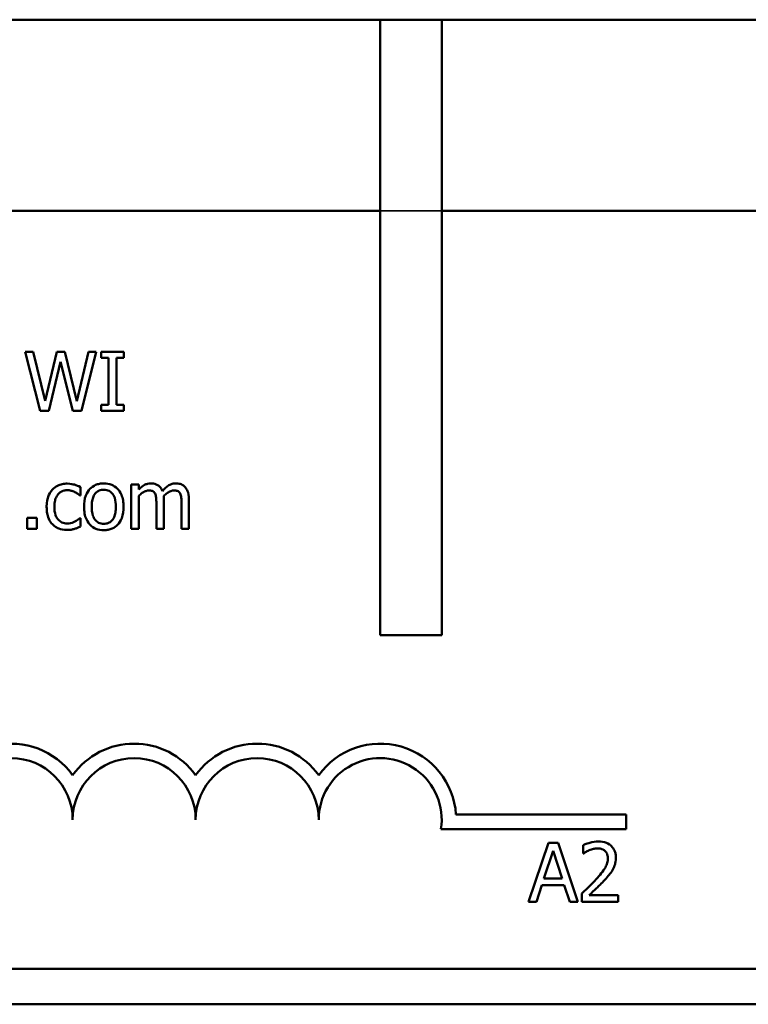
# Model space of a CAD drawing. Units: inches. Extents: x 2 to 86, y 1 to 67.
# Drawn here: x 57.6 to 62.1, y 13 to 19 of the extents above; entities that cross this region are included whole.
import ezdxf

# ---------------------------------------------------------------- set-up
doc = ezdxf.new("R2010")
doc.units = ezdxf.units.IN
doc.header["$LTSCALE"] = 4
doc.header["$MEASUREMENT"] = 0
doc.linetypes.add('DASHED', pattern=[0.2067, 0.1654, -0.0413])
doc.layers.add('Hidden (ANSI)', color=7, linetype='DASHED', lineweight=35)
doc.layers.add('Visible (ANSI)', color=7, linetype='Continuous', lineweight=50)

msp = doc.modelspace()

# ---------------------------------------------------------------- linework, layer by layer
at = {"layer": 'Hidden (ANSI)'}
msp.add_line((59.834, 17.787), (60.209, 17.787), dxfattribs=at)
at = {"layer": 'Visible (ANSI)'}
for p, q in [((54.014, 18.951), (59.834, 18.951)), ((59.834, 15.201), (59.834, 18.951)), ((59.834, 18.951), (60.209, 18.951)), ((60.209, 18.951), (83.654, 18.951)), ((60.209, 18.951), (60.209, 15.201)), ((54.05, 17.787), (59.834, 17.787)), ((60.209, 17.787), (83.618, 17.787)), ((57.719, 16.9276), (57.6697, 16.9276)), ((57.6697, 16.9276), (57.7616, 16.5676)), ((57.7914, 16.6291), (57.719, 16.9276)), ((57.8631, 16.9276), (57.7914, 16.6291)), ((57.9118, 16.9276), (57.8631, 16.9276)), ((57.9842, 16.6256), (57.9118, 16.9276)), ((58.0563, 16.9276), (57.9842, 16.6256)), ((58.0128, 16.5676), (58.1032, 16.9276)), ((58.1032, 16.9276), (58.0563, 16.9276)), ((58.2716, 16.9276), (58.1321, 16.9276)), ((58.1321, 16.9276), (58.1321, 16.8908)), ((58.2716, 16.8908), (58.2716, 16.9276)), ((57.8147, 16.5676), (57.8859, 16.8663)), ((57.8859, 16.8663), (57.9591, 16.5676)), ((58.1321, 16.8908), (58.1779, 16.8908)), ((58.1779, 16.8908), (58.1779, 16.6043)), ((58.2257, 16.6043), (58.2257, 16.8908)), ((58.2257, 16.8908), (58.2716, 16.8908)), ((57.7616, 16.5676), (57.8147, 16.5676)), ((57.9591, 16.5676), (58.0128, 16.5676)), ((58.1321, 16.6043), (58.1321, 16.5676)), ((58.1779, 16.6043), (58.1321, 16.6043)), ((58.1321, 16.5676), (58.2716, 16.5676)), ((58.2716, 16.6043), (58.2257, 16.6043)), ((58.2716, 16.5676), (58.2716, 16.6043)), ((58.0061, 16.0521), (58.0061, 16.1032)), ((58.3617, 16.1177), (58.3162, 16.1177)), ((58.3162, 16.1177), (58.3162, 15.8476)), ((58.3617, 16.088), (58.3617, 16.1177)), ((58.0034, 16.0521), (58.0061, 16.0521)), ((58.3617, 15.8476), (58.3617, 16.0495)), ((58.5149, 15.8476), (58.5149, 16.0255)), ((58.668, 15.8476), (58.668, 16.0255)), ((58.4693, 16.004), (58.4693, 15.8476)), ((58.6225, 16.004), (58.6225, 15.8476)), ((57.7397, 15.9164), (57.682, 15.9164)), ((57.682, 15.9164), (57.682, 15.8476)), ((57.7397, 15.8476), (57.7397, 15.9164)), ((58.0061, 15.9138), (58.0034, 15.9138)), ((58.0061, 15.8628), (58.0061, 15.9138)), ((57.682, 15.8476), (57.7397, 15.8476)), ((58.3162, 15.8476), (58.3617, 15.8476)), ((58.4693, 15.8476), (58.5149, 15.8476)), ((58.6225, 15.8476), (58.668, 15.8476)), ((60.209, 15.201), (59.834, 15.201)), ((60.2961, 14.1074), (61.334, 14.1074)), ((61.334, 14.1074), (61.334, 14.0192)), ((61.334, 14.0192), (60.2047, 14.0192)), ((60.8597, 13.9353), (60.7383, 13.5753)), ((60.9186, 13.9353), (60.8597, 13.9353)), ((61.04, 13.5753), (60.9186, 13.9353)), ((61.0715, 13.9213), (61.0715, 13.87)), ((60.8326, 13.7168), (60.888, 13.8863)), ((60.888, 13.8863), (60.9437, 13.7168)), ((61.0715, 13.87), (61.0741, 13.87)), ((60.9437, 13.7168), (60.8326, 13.7168)), ((60.7868, 13.5753), (60.8194, 13.676)), ((60.8194, 13.676), (60.9568, 13.676)), ((60.9568, 13.676), (60.9895, 13.5753)), ((61.0639, 13.6264), (61.0639, 13.5753)), ((60.7383, 13.5753), (60.7868, 13.5753)), ((60.9895, 13.5753), (61.04, 13.5753)), ((61.0639, 13.5753), (61.2859, 13.5753)), ((61.2859, 13.617), (61.1091, 13.617)), ((61.2859, 13.5753), (61.2859, 13.617)), ((83.618, 13.167), (54.05, 13.167)), ((83.654, 12.951), (54.014, 12.951))]:
    msp.add_line(p, q, dxfattribs=at)
for centre, radius, start, end in [((57.584, 14.076), 0.4632, 35.94251, 169.02424), ((58.334, 14.076), 0.4632, 35.94251, 144.05749), ((59.084, 14.076), 0.4632, 35.94251, 144.05749), ((59.834, 14.076), 0.4632, 3.89493, 144.05749), ((57.584, 14.076), 0.375, 0, 180), ((58.334, 14.076), 0.375, 0, 180), ((59.084, 14.076), 0.375, 0, 180), ((59.834, 14.076), 0.375, 351.29964, 180)]:
    msp.add_arc(centre, radius, start, end, dxfattribs=at)
for points, knots in [([(57.8354, 16.0871), (57.8239, 16.0746), (57.8157, 16.0596), (57.8066, 16.0346), (57.8004, 16.0153), (57.8004, 15.9821)], [-0.1168172, -0.1168172, -0.1168172, -0.1168172, -0.0421705, -0.0421705, 0, 0, 0, 0]), ([(57.9264, 16.1239), (57.916, 16.1239), (57.9057, 16.1228), (57.8857, 16.1184), (57.8761, 16.1152), (57.8551, 16.1049), (57.8444, 16.0971), (57.8354, 16.0871)], [-0.04276383, -0.04276383, -0.04276383, -0.04276383, -0.0296694, -0.0296694, -0.01707448, -0.01707448, 0, 0, 0, 0]), ([(57.8474, 15.9821), (57.8474, 15.9925), (57.8481, 16.0032), (57.8516, 16.0224), (57.8541, 16.0312), (57.863, 16.0508), (57.8693, 16.0588), (57.8814, 16.0707), (57.8886, 16.0755), (57.9058, 16.0826), (57.9156, 16.0842), (57.9256, 16.0842)], [-0.05050498, -0.05050498, -0.05050498, -0.05050498, -0.04177259, -0.04177259, -0.03420229, -0.03420229, -0.0237398, -0.0237398, -0.01263682, -0.01263682, 0, 0, 0, 0]), ([(57.9256, 16.0842), (57.9338, 16.0842), (57.9421, 16.0828), (57.9548, 16.0792), (57.9639, 16.0764), (57.9725, 16.0722)], [-0.0328326, -0.0328326, -0.0328326, -0.0328326, -0.01221031, -0.01221031, 0, 0, 0, 0]), ([(58.0061, 16.1032), (57.9944, 16.1091), (57.9818, 16.1138), (57.9631, 16.1195), (57.9479, 16.1239), (57.9264, 16.1239)], [-0.08228973, -0.08228973, -0.08228973, -0.08228973, -0.02722949, -0.02722949, 0, 0, 0, 0]), ([(58.149, 16.1253), (58.1402, 16.1253), (58.1314, 16.1246), (58.1147, 16.1213), (58.1068, 16.1189), (58.086, 16.1098), (58.0745, 16.1016), (58.0559, 16.0821), (58.0465, 16.0694), (58.0311, 16.0294), (58.0282, 16.0057), (58.0282, 15.9827)], [-0.1179403, -0.1179403, -0.1179403, -0.1179403, -0.1001751, -0.1001751, -0.0835266, -0.0835266, -0.054399, -0.054399, -0.0292496, -0.0292496, 0, 0, 0, 0]), ([(58.0752, 15.9827), (58.0752, 15.9944), (58.0759, 16.0066), (58.0795, 16.0277), (58.0821, 16.0373), (58.0897, 16.0545), (58.0945, 16.0617), (58.1065, 16.0737), (58.1131, 16.0781), (58.1296, 16.0848), (58.1393, 16.0862), (58.149, 16.0862)], [-0.06013984, -0.06013984, -0.06013984, -0.06013984, -0.04569465, -0.04569465, -0.03384195, -0.03384195, -0.0226299, -0.0226299, -0.01235748, -0.01235748, 0, 0, 0, 0]), ([(58.2695, 15.9827), (58.2695, 15.996), (58.2686, 16.0094), (58.2642, 16.0341), (58.261, 16.0455), (58.2492, 16.0731), (58.2401, 16.085), (58.2212, 16.1037), (58.2098, 16.1113), (58.1817, 16.1228), (58.1655, 16.1253), (58.149, 16.1253)], [-0.07679284, -0.07679284, -0.07679284, -0.07679284, -0.06505849, -0.06505849, -0.05470013, -0.05470013, -0.03857325, -0.03857325, -0.02088498, -0.02088498, 0, 0, 0, 0]), ([(58.149, 16.0862), (58.1549, 16.0862), (58.1608, 16.0857), (58.1719, 16.0833), (58.1771, 16.0815), (58.1892, 16.0754), (58.1954, 16.0703), (58.2059, 16.058), (58.2112, 16.0496), (58.2209, 16.0201), (58.2225, 16.0005), (58.2225, 15.9827)], [-0.07940273, -0.07940273, -0.07940273, -0.07940273, -0.0672446, -0.0672446, -0.05603008, -0.05603008, -0.03927639, -0.03927639, -0.02271329, -0.02271329, 0, 0, 0, 0]), ([(58.4355, 16.1253), (58.4287, 16.1253), (58.422, 16.1246), (58.4089, 16.1212), (58.4028, 16.1188), (58.3896, 16.1114), (58.3776, 16.1039), (58.3617, 16.088)], [-0.07409439, -0.07409439, -0.07409439, -0.07409439, -0.05104417, -0.05104417, -0.02851264, -0.02851264, 0, 0, 0, 0]), ([(58.3617, 16.0495), (58.3684, 16.0558), (58.3755, 16.0616), (58.3949, 16.0747), (58.4028, 16.0778), (58.4112, 16.0808), (58.4174, 16.0821), (58.4238, 16.0821)], [-0.01340129, -0.01340129, -0.01340129, -0.01340129, -0.01131766, -0.01131766, -0.00811464, -0.00811464, 0, 0, 0, 0]), ([(58.4238, 16.0821), (58.431, 16.0821), (58.4381, 16.0814), (58.4465, 16.0784), (58.4504, 16.0768), (58.4574, 16.0705), (58.4599, 16.067), (58.4618, 16.0632)], [-0.02842389, -0.02842389, -0.02842389, -0.02842389, -0.01198316, -0.01198316, -0.00544973, -0.00544973, 0, 0, 0, 0]), ([(58.5061, 16.0786), (58.5041, 16.0838), (58.5017, 16.0889), (58.496, 16.0979), (58.4929, 16.1019), (58.4866, 16.1082), (58.48, 16.1143), (58.4579, 16.1235), (58.4468, 16.1253), (58.4355, 16.1253)], [-0.07492957, -0.07492957, -0.07492957, -0.07492957, -0.05160512, -0.05160512, -0.03036591, -0.03036591, -0.01438378, -0.01438378, 0, 0, 0, 0]), ([(58.5887, 16.1253), (58.5812, 16.1253), (58.5739, 16.1244), (58.5595, 16.1204), (58.5528, 16.1174), (58.5312, 16.1043), (58.518, 16.0918), (58.5061, 16.0786)], [-0.04148406, -0.04148406, -0.04148406, -0.04148406, -0.03202305, -0.03202305, -0.02254499, -0.02254499, 0, 0, 0, 0]), ([(58.514, 16.0486), (58.521, 16.0554), (58.5286, 16.0618), (58.5423, 16.0711), (58.5499, 16.0756), (58.5644, 16.0808), (58.5707, 16.0821), (58.577, 16.0821)], [-0.03637493, -0.03637493, -0.03637493, -0.03637493, -0.01960266, -0.01960266, -0.0080576, -0.0080576, 0, 0, 0, 0]), ([(58.577, 16.0821), (58.5841, 16.0821), (58.5912, 16.0814), (58.5996, 16.0784), (58.6035, 16.0768), (58.6106, 16.0705), (58.6131, 16.067), (58.6149, 16.0632)], [-0.02842389, -0.02842389, -0.02842389, -0.02842389, -0.01198316, -0.01198316, -0.00544973, -0.00544973, 0, 0, 0, 0]), ([(58.6453, 16.1023), (58.6419, 16.1062), (58.6381, 16.1098), (58.6297, 16.1158), (58.6252, 16.1181), (58.6149, 16.122), (58.6046, 16.1253), (58.5887, 16.1253)], [-0.05554238, -0.05554238, -0.05554238, -0.05554238, -0.03768288, -0.03768288, -0.02029359, -0.02029359, 0, 0, 0, 0]), ([(58.668, 16.0255), (58.668, 16.0519), (58.664, 16.0673), (58.6564, 16.0867), (58.6516, 16.0951), (58.6453, 16.1023)], [-0.02643635, -0.02643635, -0.02643635, -0.02643635, -0.0122152, -0.0122152, 0, 0, 0, 0]), ([(57.9725, 16.0722), (57.9787, 16.0691), (57.9852, 16.0654), (57.9952, 16.0585), (57.9994, 16.0554), (58.0034, 16.0521)], [-0.01545684, -0.01545684, -0.01545684, -0.01545684, -0.00661969, -0.00661969, 0, 0, 0, 0]), ([(58.4618, 16.0632), (58.4651, 16.057), (58.467, 16.0484), (58.4689, 16.027), (58.4693, 16.0155), (58.4693, 16.004)], [-0.02728791, -0.02728791, -0.02728791, -0.02728791, -0.01464787, -0.01464787, 0, 0, 0, 0]), ([(58.5149, 16.0255), (58.5149, 16.0299), (58.5148, 16.0345), (58.5145, 16.0402), (58.5143, 16.0445), (58.514, 16.0486)], [-0.02216634, -0.02216634, -0.02216634, -0.02216634, -0.0052622, -0.0052622, 0, 0, 0, 0]), ([(58.6149, 16.0632), (58.6182, 16.057), (58.6201, 16.0484), (58.6221, 16.027), (58.6225, 16.0155), (58.6225, 16.004)], [-0.02728791, -0.02728791, -0.02728791, -0.02728791, -0.01464787, -0.01464787, 0, 0, 0, 0]), ([(57.8004, 15.9821), (57.8004, 15.9688), (57.8014, 15.9553), (57.8051, 15.935), (57.8079, 15.9227), (57.8192, 15.8969), (57.8262, 15.8857), (57.8354, 15.8762)], [-0.06940756, -0.06940756, -0.06940756, -0.06940756, -0.03567941, -0.03567941, -0.0168496, -0.0168496, 0, 0, 0, 0]), ([(57.9256, 15.8811), (57.9198, 15.8811), (57.914, 15.8816), (57.9031, 15.8838), (57.898, 15.8854), (57.8852, 15.8913), (57.8782, 15.8964), (57.8664, 15.9092), (57.8602, 15.9182), (57.8494, 15.9471), (57.8474, 15.965), (57.8474, 15.9821)], [-0.07952751, -0.07952751, -0.07952751, -0.07952751, -0.06785168, -0.06785168, -0.05699611, -0.05699611, -0.03917958, -0.03917958, -0.0217529, -0.0217529, 0, 0, 0, 0]), ([(58.0282, 15.9827), (58.0282, 15.9689), (58.0293, 15.9551), (58.0342, 15.9295), (58.0377, 15.9178), (58.0502, 15.8903), (58.0594, 15.8788), (58.077, 15.8613), (58.0882, 15.8539), (58.1162, 15.8425), (58.1325, 15.84), (58.149, 15.84)], [-0.07298762, -0.07298762, -0.07298762, -0.07298762, -0.06215032, -0.06215032, -0.05250094, -0.05250094, -0.03834775, -0.03834775, -0.02093518, -0.02093518, 0, 0, 0, 0]), ([(58.149, 15.8791), (58.1433, 15.8791), (58.1376, 15.8796), (58.1268, 15.8819), (58.1218, 15.8836), (58.1097, 15.8896), (58.1034, 15.8947), (58.0903, 15.9098), (58.0857, 15.9198), (58.077, 15.9455), (58.0752, 15.9648), (58.0752, 15.9827)], [-0.05312825, -0.05312825, -0.05312825, -0.05312825, -0.04752471, -0.04752471, -0.04233175, -0.04233175, -0.0343148, -0.0343148, -0.02273966, -0.02273966, 0, 0, 0, 0]), ([(58.149, 15.84), (58.158, 15.84), (58.167, 15.8408), (58.1841, 15.8441), (58.1921, 15.8465), (58.2128, 15.8557), (58.2241, 15.8638), (58.242, 15.8827), (58.2514, 15.8952), (58.2667, 15.9356), (58.2695, 15.9595), (58.2695, 15.9827)], [-0.1220535, -0.1220535, -0.1220535, -0.1220535, -0.1028485, -0.1028485, -0.0849532, -0.0849532, -0.0547161, -0.0547161, -0.0294134, -0.0294134, 0, 0, 0, 0]), ([(58.2225, 15.9827), (58.2225, 15.9709), (58.2218, 15.9587), (58.2181, 15.9376), (58.2155, 15.9279), (58.2067, 15.9084), (58.2012, 15.9018), (58.1909, 15.8916), (58.1844, 15.8872), (58.1681, 15.8805), (58.1586, 15.8791), (58.149, 15.8791)], [-0.04562379, -0.04562379, -0.04562379, -0.04562379, -0.03735479, -0.03735479, -0.03053502, -0.03053502, -0.02234587, -0.02234587, -0.01215394, -0.01215394, 0, 0, 0, 0]), ([(58.0034, 15.9138), (57.9879, 15.8994), (57.9724, 15.8922), (57.9522, 15.8837), (57.9391, 15.8811), (57.9256, 15.8811)], [-0.02773026, -0.02773026, -0.02773026, -0.02773026, -0.01726009, -0.01726009, 0, 0, 0, 0]), ([(57.8354, 15.8762), (57.8409, 15.8704), (57.847, 15.8653), (57.8604, 15.8565), (57.8676, 15.8529), (57.8866, 15.8459), (57.9031, 15.8415), (57.9264, 15.8415)], [-0.06912978, -0.06912978, -0.06912978, -0.06912978, -0.04951581, -0.04951581, -0.02966648, -0.02966648, 0, 0, 0, 0]), ([(57.9264, 15.8415), (57.9338, 15.8415), (57.9426, 15.8418), (57.957, 15.8446), (57.9639, 15.8464), (57.9708, 15.8485)], [-0.01858921, -0.01858921, -0.01858921, -0.01858921, -0.00910583, -0.00910583, 0, 0, 0, 0]), ([(57.9708, 15.8485), (57.977, 15.85), (57.9833, 15.8525), (57.9948, 15.8575), (58.0005, 15.8601), (58.0061, 15.8628)], [-0.01595167, -0.01595167, -0.01595167, -0.01595167, -0.0078753, -0.0078753, 0, 0, 0, 0]), ([(61.1637, 13.9429), (61.1466, 13.9429), (61.1295, 13.9402), (61.106, 13.9339), (61.0861, 13.9285), (61.0715, 13.9213)], [-0.0691937, -0.0691937, -0.0691937, -0.0691937, -0.02068373, -0.02068373, 0, 0, 0, 0]), ([(61.271, 13.844), (61.271, 13.8517), (61.2704, 13.8594), (61.2677, 13.874), (61.2657, 13.8808), (61.2583, 13.8979), (61.2519, 13.9072), (61.237, 13.9216), (61.2274, 13.929), (61.1976, 13.9407), (61.1805, 13.9429), (61.1637, 13.9429)], [-0.0959954, -0.0959954, -0.0959954, -0.0959954, -0.07980065, -0.07980065, -0.06487587, -0.06487587, -0.04062092, -0.04062092, -0.02135969, -0.02135969, 0, 0, 0, 0]), ([(61.0741, 13.87), (61.0788, 13.8733), (61.0846, 13.8769), (61.092, 13.8814), (61.099, 13.8858), (61.1091, 13.8898)], [-0.04016296, -0.04016296, -0.04016296, -0.04016296, -0.01380426, -0.01380426, 0, 0, 0, 0]), ([(61.1091, 13.8898), (61.1173, 13.8932), (61.1256, 13.8959), (61.1384, 13.899), (61.1479, 13.9012), (61.1602, 13.9012)], [-0.04725292, -0.04725292, -0.04725292, -0.04725292, -0.0155311, -0.0155311, 0, 0, 0, 0]), ([(61.1602, 13.9012), (61.1717, 13.9012), (61.1798, 13.8992), (61.1923, 13.895), (61.1986, 13.8914), (61.2042, 13.8866)], [-0.0167019, -0.0167019, -0.0167019, -0.0167019, -0.00937535, -0.00937535, 0, 0, 0, 0]), ([(61.2042, 13.8866), (61.2071, 13.8841), (61.2096, 13.8814), (61.214, 13.8751), (61.2159, 13.8716), (61.2192, 13.8634), (61.222, 13.855), (61.222, 13.8414)], [-0.04464707, -0.04464707, -0.04464707, -0.04464707, -0.03129217, -0.03129217, -0.01729254, -0.01729254, 0, 0, 0, 0]), ([(61.222, 13.8414), (61.222, 13.8317), (61.2208, 13.8223), (61.2157, 13.8033), (61.2118, 13.7941), (61.1949, 13.7635), (61.1721, 13.7364), (61.1508, 13.713)], [-0.07149243, -0.07149243, -0.07149243, -0.07149243, -0.05605175, -0.05605175, -0.04006474, -0.04006474, 0, 0, 0, 0]), ([(61.2524, 13.7719), (61.2583, 13.7823), (61.2629, 13.7934), (61.2678, 13.8111), (61.271, 13.8241), (61.271, 13.844)], [-0.07215234, -0.07215234, -0.07215234, -0.07215234, -0.02522384, -0.02522384, 0, 0, 0, 0]), ([(61.2042, 13.7104), (61.2135, 13.7202), (61.2224, 13.7303), (61.2346, 13.7452), (61.2438, 13.7566), (61.2524, 13.7719)], [-0.07398698, -0.07398698, -0.07398698, -0.07398698, -0.02226792, -0.02226792, 0, 0, 0, 0]), ([(61.1508, 13.713), (61.1373, 13.6982), (61.1234, 13.6837), (61.1004, 13.6612), (61.0852, 13.6464), (61.0639, 13.6264)], [-0.098225, -0.098225, -0.098225, -0.098225, -0.03715726, -0.03715726, 0, 0, 0, 0]), ([(61.1091, 13.617), (61.1229, 13.6298), (61.1402, 13.6463), (61.166, 13.6709), (61.1818, 13.6859), (61.2042, 13.7104)], [-0.0877772, -0.0877772, -0.0877772, -0.0877772, -0.0421983, -0.0421983, 0, 0, 0, 0])]:
    msp.add_open_spline(points, degree=3, knots=knots, dxfattribs=at)

doc.saveas('drawing.dxf')
